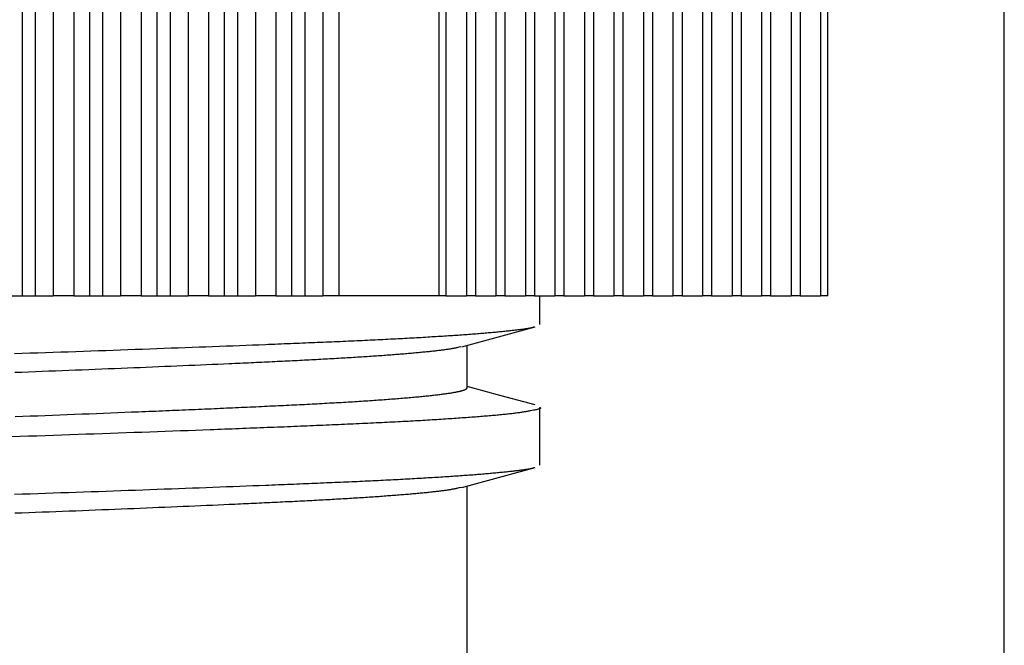
# Model space of a CAD drawing. Units: millimetres. Extents: x 0 to 841, y 0 to 594.
# Drawn here: x 170 to 186, y 469 to 479 of the extents above; entities that cross this region are included whole.
import ezdxf

# ---------------------------------------------------------------- set-up
doc = ezdxf.new("R2010")
doc.units = ezdxf.units.MM
doc.layers.add('LAYER_1', color=179, linetype='Continuous')
doc.layers.add('SLD-0', color=179, linetype='Continuous')

msp = doc.modelspace()

# ---------------------------------------------------------------- linework, layer by layer
at = {"layer": 'LAYER_1'}
msp.add_line((186.037, 457.569), (186.037, 508.364), dxfattribs=at)
at = {"layer": 'SLD-0'}
for p, q in [((170.336, 490.32), (170.336, 474.513)), ((170.547, 490.264), (170.547, 474.513)), ((171.413, 489.979), (171.413, 474.513)), ((179.47, 489.986), (179.47, 474.513)), ((179.798, 490.084), (179.798, 474.513)), ((179.942, 490.106), (179.942, 474.513)), ((180.27, 490.106), (180.27, 474.513)), ((180.414, 490.084), (180.414, 474.513)), ((180.741, 489.986), (180.741, 474.513)), ((171.624, 489.896), (171.624, 474.513)), ((179.326, 489.922), (179.326, 474.513)), ((180.886, 489.922), (180.886, 474.513)), ((170.835, 489.727), (170.835, 474.513)), ((178.999, 489.727), (178.999, 474.513)), ((181.213, 489.727), (181.213, 474.513)), ((171.164, 489.621), (171.164, 474.513)), ((172.49, 489.504), (172.49, 474.513)), ((178.855, 489.621), (178.855, 474.513)), ((181.357, 489.621), (181.357, 474.513)), ((171.912, 489.333), (171.912, 474.513)), ((172.702, 489.396), (172.702, 474.513)), ((178.527, 489.333), (178.527, 474.513)), ((181.685, 489.333), (181.685, 474.513)), ((172.241, 489.186), (172.241, 474.513)), ((178.383, 489.186), (178.383, 474.513)), ((181.829, 489.186), (181.829, 474.513)), ((173.567, 488.902), (173.567, 474.513)), ((172.989, 488.809), (172.989, 474.513)), ((173.779, 488.77), (173.779, 474.513)), ((178.055, 488.809), (178.055, 474.513)), ((182.157, 488.809), (182.157, 474.513)), ((173.318, 488.625), (173.318, 474.513)), ((177.911, 488.625), (177.911, 474.513)), ((182.301, 488.625), (182.301, 474.513)), ((174.066, 488.165), (174.066, 474.513)), ((174.645, 488.182), (174.645, 474.513)), ((177.583, 488.165), (177.583, 474.513)), ((182.628, 488.165), (182.628, 474.513)), ((174.395, 487.945), (174.395, 474.513)), ((174.856, 488.028), (174.856, 474.513)), ((177.439, 487.945), (177.439, 474.513)), ((182.773, 487.945), (182.773, 474.513)), ((175.144, 487.407), (175.144, 474.513)), ((177.112, 487.407), (177.112, 474.513)), ((183.1, 487.407), (183.1, 474.513)), ((175.406, 474.513), (175.406, 487.206)), ((176.997, 487.206), (176.997, 474.513)), ((183.215, 474.513), (183.215, 487.206)), ((170.087, 474.513), (170.336, 474.513)), ((170.336, 474.513), (170.547, 474.513)), ((170.547, 474.513), (170.835, 474.513)), ((171.164, 474.513), (170.835, 474.513)), ((171.164, 474.513), (171.413, 474.513)), ((171.413, 474.513), (171.624, 474.513)), ((171.624, 474.513), (171.912, 474.513)), ((172.241, 474.513), (171.912, 474.513)), ((172.241, 474.513), (172.49, 474.513)), ((172.49, 474.513), (172.702, 474.513)), ((172.702, 474.513), (172.989, 474.513)), ((173.318, 474.513), (172.989, 474.513)), ((173.318, 474.513), (173.567, 474.513)), ((173.567, 474.513), (173.779, 474.513)), ((173.779, 474.513), (174.066, 474.513)), ((174.395, 474.513), (174.066, 474.513)), ((174.395, 474.513), (174.645, 474.513)), ((174.645, 474.513), (174.856, 474.513)), ((174.856, 474.513), (175.144, 474.513)), ((175.406, 474.513), (175.144, 474.513)), ((176.997, 474.513), (175.406, 474.513)), ((177.112, 474.513), (176.997, 474.513)), ((177.112, 474.513), (177.439, 474.513)), ((177.583, 474.513), (177.439, 474.513)), ((177.583, 474.513), (177.911, 474.513)), ((178.055, 474.513), (177.911, 474.513)), ((178.055, 474.513), (178.383, 474.513)), ((178.527, 474.513), (178.383, 474.513)), ((178.527, 474.513), (178.855, 474.513)), ((178.612, 474.057), (178.612, 474.513)), ((178.999, 474.513), (178.855, 474.513)), ((178.999, 474.513), (179.326, 474.513)), ((179.47, 474.513), (179.326, 474.513)), ((179.47, 474.513), (179.798, 474.513)), ((179.942, 474.513), (179.798, 474.513)), ((179.942, 474.513), (180.27, 474.513)), ((180.414, 474.513), (180.27, 474.513)), ((180.414, 474.513), (180.741, 474.513)), ((180.886, 474.513), (180.741, 474.513)), ((180.886, 474.513), (181.213, 474.513)), ((181.357, 474.513), (181.213, 474.513)), ((181.357, 474.513), (181.685, 474.513)), ((181.829, 474.513), (181.685, 474.513)), ((181.829, 474.513), (182.157, 474.513)), ((182.301, 474.513), (182.157, 474.513)), ((182.301, 474.513), (182.628, 474.513)), ((182.773, 474.513), (182.628, 474.513)), ((182.773, 474.513), (183.1, 474.513)), ((183.215, 474.513), (183.1, 474.513)), ((177.508, 473.897), (177.48, 473.895)), ((177.535, 473.899), (177.508, 473.897)), ((177.562, 473.901), (177.535, 473.899)), ((177.589, 473.903), (177.562, 473.901)), ((177.615, 473.905), (177.589, 473.903)), ((177.641, 473.907), (177.615, 473.905)), ((177.667, 473.91), (177.641, 473.907)), ((177.692, 473.912), (177.667, 473.91)), ((177.717, 473.914), (177.692, 473.912)), ((177.741, 473.916), (177.717, 473.914)), ((177.765, 473.918), (177.741, 473.916)), ((177.789, 473.92), (177.765, 473.918)), ((177.813, 473.922), (177.789, 473.92)), ((177.836, 473.924), (177.813, 473.922)), ((177.859, 473.926), (177.836, 473.924)), ((177.881, 473.928), (177.859, 473.926)), ((177.904, 473.93), (177.881, 473.928)), ((177.926, 473.933), (177.904, 473.93)), ((177.947, 473.935), (177.926, 473.933)), ((177.969, 473.937), (177.947, 473.935)), ((177.951, 473.859), (178.244, 473.938)), ((177.99, 473.939), (177.969, 473.937)), ((178.011, 473.941), (177.99, 473.939)), ((178.031, 473.943), (178.011, 473.941)), ((178.052, 473.945), (178.031, 473.943)), ((178.072, 473.947), (178.052, 473.945)), ((178.091, 473.949), (178.072, 473.947)), ((178.111, 473.951), (178.091, 473.949)), ((178.13, 473.953), (178.111, 473.951)), ((178.149, 473.955), (178.13, 473.953)), ((178.168, 473.958), (178.149, 473.955)), ((178.186, 473.96), (178.168, 473.958)), ((178.204, 473.962), (178.186, 473.96)), ((178.222, 473.964), (178.204, 473.962)), ((178.24, 473.966), (178.222, 473.964)), ((178.258, 473.968), (178.24, 473.966)), ((178.244, 473.938), (178.537, 474.017)), ((178.275, 473.97), (178.258, 473.968)), ((178.291, 473.972), (178.275, 473.97)), ((178.308, 473.974), (178.291, 473.972)), ((178.324, 473.976), (178.308, 473.974)), ((178.34, 473.978), (178.324, 473.976)), ((178.355, 473.98), (178.34, 473.978)), ((178.369, 473.982), (178.355, 473.98)), ((178.384, 473.984), (178.369, 473.982)), ((178.397, 473.987), (178.384, 473.984)), ((178.411, 473.989), (178.397, 473.987)), ((178.423, 473.991), (178.411, 473.989)), ((178.435, 473.993), (178.423, 473.991)), ((178.447, 473.995), (178.435, 473.993)), ((178.457, 473.997), (178.447, 473.995)), ((178.467, 473.999), (178.457, 473.997)), ((178.477, 474.001), (178.467, 473.999)), ((178.485, 474.003), (178.477, 474.001)), ((178.493, 474.005), (178.485, 474.003)), ((178.5, 474.007), (178.493, 474.005)), ((178.507, 474.009), (178.5, 474.007)), ((178.512, 474.011), (178.507, 474.009)), ((178.517, 474.013), (178.512, 474.011)), ((178.521, 474.015), (178.517, 474.013)), ((178.525, 474.017), (178.521, 474.015)), ((174.377, 473.738), (174.326, 473.736)), ((174.427, 473.74), (174.377, 473.738)), ((174.477, 473.742), (174.427, 473.74)), ((174.526, 473.744), (174.477, 473.742)), ((174.576, 473.746), (174.526, 473.744)), ((174.625, 473.748), (174.576, 473.746)), ((174.674, 473.75), (174.625, 473.748)), ((174.722, 473.752), (174.674, 473.75)), ((174.771, 473.754), (174.722, 473.752)), ((174.819, 473.756), (174.771, 473.754)), ((174.867, 473.758), (174.819, 473.756)), ((174.915, 473.76), (174.867, 473.758)), ((174.962, 473.762), (174.915, 473.76)), ((175.009, 473.764), (174.962, 473.762)), ((175.056, 473.766), (175.009, 473.764)), ((175.103, 473.767), (175.056, 473.766)), ((175.149, 473.769), (175.103, 473.767)), ((175.196, 473.771), (175.149, 473.769)), ((175.242, 473.773), (175.196, 473.771)), ((175.287, 473.775), (175.242, 473.773)), ((175.333, 473.777), (175.287, 473.775)), ((175.378, 473.779), (175.333, 473.777)), ((175.423, 473.781), (175.378, 473.779)), ((175.467, 473.783), (175.423, 473.781)), ((175.512, 473.785), (175.467, 473.783)), ((175.556, 473.787), (175.512, 473.785)), ((175.6, 473.789), (175.556, 473.787)), ((175.643, 473.791), (175.6, 473.789)), ((175.687, 473.793), (175.643, 473.791)), ((175.73, 473.795), (175.687, 473.793)), ((175.772, 473.797), (175.73, 473.795)), ((175.815, 473.799), (175.772, 473.797)), ((175.857, 473.801), (175.815, 473.799)), ((175.899, 473.803), (175.857, 473.801)), ((175.94, 473.805), (175.899, 473.803)), ((175.982, 473.807), (175.94, 473.805)), ((176.023, 473.809), (175.982, 473.807)), ((176.064, 473.811), (176.023, 473.809)), ((176.104, 473.813), (176.064, 473.811)), ((176.145, 473.815), (176.104, 473.813)), ((176.184, 473.817), (176.145, 473.815)), ((176.224, 473.819), (176.184, 473.817)), ((176.264, 473.821), (176.224, 473.819)), ((176.303, 473.823), (176.264, 473.821)), ((176.342, 473.825), (176.303, 473.823)), ((176.38, 473.827), (176.342, 473.825)), ((176.418, 473.829), (176.38, 473.827)), ((176.456, 473.831), (176.418, 473.829)), ((176.494, 473.833), (176.456, 473.831)), ((176.531, 473.835), (176.494, 473.833)), ((176.568, 473.837), (176.531, 473.835)), ((176.605, 473.839), (176.568, 473.837)), ((176.642, 473.841), (176.605, 473.839)), ((176.678, 473.843), (176.642, 473.841)), ((176.714, 473.845), (176.678, 473.843)), ((176.75, 473.847), (176.714, 473.845)), ((176.785, 473.849), (176.75, 473.847)), ((176.82, 473.851), (176.785, 473.849)), ((176.855, 473.853), (176.82, 473.851)), ((176.889, 473.856), (176.855, 473.853)), ((176.923, 473.858), (176.889, 473.856)), ((176.957, 473.86), (176.923, 473.858)), ((176.99, 473.862), (176.957, 473.86)), ((177.023, 473.864), (176.99, 473.862)), ((177.056, 473.866), (177.023, 473.864)), ((177.089, 473.868), (177.056, 473.866)), ((177.121, 473.87), (177.089, 473.868)), ((177.153, 473.872), (177.121, 473.87)), ((177.184, 473.874), (177.153, 473.872)), ((177.215, 473.876), (177.184, 473.874)), ((177.246, 473.878), (177.215, 473.876)), ((177.277, 473.88), (177.246, 473.878)), ((177.307, 473.882), (177.277, 473.88)), ((177.336, 473.885), (177.307, 473.882)), ((177.366, 473.887), (177.336, 473.885)), ((177.365, 473.701), (177.658, 473.78)), ((177.395, 473.889), (177.366, 473.887)), ((177.424, 473.891), (177.395, 473.889)), ((177.452, 473.893), (177.424, 473.891)), ((177.48, 473.895), (177.452, 473.893)), ((177.658, 473.78), (177.951, 473.859)), ((170.339, 473.591), (170.215, 473.587)), ((170.463, 473.595), (170.339, 473.591)), ((170.586, 473.6), (170.463, 473.595)), ((170.709, 473.604), (170.586, 473.6)), ((170.832, 473.608), (170.709, 473.604)), ((170.954, 473.612), (170.832, 473.608)), ((171.075, 473.616), (170.954, 473.612)), ((171.196, 473.62), (171.075, 473.616)), ((171.317, 473.625), (171.196, 473.62)), ((171.437, 473.629), (171.317, 473.625)), ((171.557, 473.633), (171.437, 473.629)), ((171.676, 473.637), (171.557, 473.633)), ((171.794, 473.641), (171.676, 473.637)), ((171.912, 473.645), (171.794, 473.641)), ((172.029, 473.65), (171.912, 473.645)), ((172.146, 473.654), (172.029, 473.65)), ((172.262, 473.658), (172.146, 473.654)), ((172.377, 473.662), (172.262, 473.658)), ((172.492, 473.666), (172.377, 473.662)), ((172.606, 473.67), (172.492, 473.666)), ((172.719, 473.675), (172.606, 473.67)), ((172.831, 473.679), (172.719, 473.675)), ((172.943, 473.683), (172.831, 473.679)), ((173.054, 473.687), (172.943, 473.683)), ((173.165, 473.691), (173.054, 473.687)), ((173.275, 473.695), (173.165, 473.691)), ((173.383, 473.699), (173.275, 473.695)), ((173.492, 473.704), (173.383, 473.699)), ((173.599, 473.708), (173.492, 473.704)), ((173.705, 473.712), (173.599, 473.708)), ((173.811, 473.716), (173.705, 473.712)), ((173.916, 473.72), (173.811, 473.716)), ((174.02, 473.724), (173.916, 473.72)), ((174.123, 473.728), (174.02, 473.724)), ((174.225, 473.732), (174.123, 473.728)), ((174.276, 473.734), (174.225, 473.732)), ((174.326, 473.736), (174.276, 473.734)), ((176.413, 473.582), (176.388, 473.58)), ((176.438, 473.584), (176.413, 473.582)), ((176.463, 473.586), (176.438, 473.584)), ((176.487, 473.588), (176.463, 473.586)), ((176.512, 473.59), (176.487, 473.588)), ((176.536, 473.592), (176.512, 473.59)), ((176.559, 473.594), (176.536, 473.592)), ((176.583, 473.596), (176.559, 473.594)), ((176.606, 473.598), (176.583, 473.596)), ((176.629, 473.601), (176.606, 473.598)), ((176.651, 473.603), (176.629, 473.601)), ((176.674, 473.605), (176.651, 473.603)), ((176.696, 473.607), (176.674, 473.605)), ((176.718, 473.609), (176.696, 473.607)), ((176.739, 473.611), (176.718, 473.609)), ((176.76, 473.613), (176.739, 473.611)), ((176.781, 473.615), (176.76, 473.613)), ((176.802, 473.617), (176.781, 473.615)), ((176.822, 473.619), (176.802, 473.617)), ((176.842, 473.621), (176.822, 473.619)), ((176.862, 473.623), (176.842, 473.621)), ((176.882, 473.625), (176.862, 473.623)), ((176.901, 473.627), (176.882, 473.625)), ((176.919, 473.629), (176.901, 473.627)), ((176.938, 473.632), (176.919, 473.629)), ((176.956, 473.634), (176.938, 473.632)), ((176.974, 473.636), (176.956, 473.634)), ((176.991, 473.638), (176.974, 473.636)), ((177.008, 473.64), (176.991, 473.638)), ((177.025, 473.642), (177.008, 473.64)), ((177.041, 473.644), (177.025, 473.642)), ((177.057, 473.646), (177.041, 473.644)), ((177.072, 473.648), (177.057, 473.646)), ((177.087, 473.65), (177.072, 473.648)), ((177.102, 473.652), (177.087, 473.65)), ((177.116, 473.654), (177.102, 473.652)), ((177.13, 473.656), (177.116, 473.654)), ((177.144, 473.658), (177.13, 473.656)), ((177.157, 473.66), (177.144, 473.658)), ((177.17, 473.662), (177.157, 473.66)), ((177.182, 473.664), (177.17, 473.662)), ((177.194, 473.666), (177.182, 473.664)), ((177.205, 473.668), (177.194, 473.666)), ((177.216, 473.67), (177.205, 473.668)), ((177.227, 473.672), (177.216, 473.67)), ((177.237, 473.674), (177.227, 473.672)), ((177.247, 473.676), (177.237, 473.674)), ((177.257, 473.678), (177.247, 473.676)), ((177.266, 473.68), (177.257, 473.678)), ((177.276, 473.683), (177.266, 473.68)), ((177.285, 473.685), (177.276, 473.683)), ((177.302, 473.689), (177.285, 473.685)), ((177.319, 473.693), (177.302, 473.689)), ((177.352, 473.701), (177.319, 473.693)), ((177.45, 473.042), (177.45, 473.724)), ((173.646, 473.426), (173.557, 473.422)), ((173.691, 473.428), (173.646, 473.426)), ((173.735, 473.43), (173.691, 473.428)), ((173.779, 473.432), (173.735, 473.43)), ((173.823, 473.434), (173.779, 473.432)), ((173.867, 473.436), (173.823, 473.434)), ((173.911, 473.438), (173.867, 473.436)), ((173.954, 473.44), (173.911, 473.438)), ((173.997, 473.442), (173.954, 473.44)), ((174.04, 473.444), (173.997, 473.442)), ((174.083, 473.446), (174.04, 473.444)), ((174.125, 473.448), (174.083, 473.446)), ((174.167, 473.45), (174.125, 473.448)), ((174.209, 473.452), (174.167, 473.45)), ((174.251, 473.454), (174.209, 473.452)), ((174.293, 473.456), (174.251, 473.454)), ((174.334, 473.458), (174.293, 473.456)), ((174.375, 473.46), (174.334, 473.458)), ((174.416, 473.462), (174.375, 473.46)), ((174.457, 473.463), (174.416, 473.462)), ((174.497, 473.465), (174.457, 473.463)), ((174.537, 473.467), (174.497, 473.465)), ((174.577, 473.469), (174.537, 473.467)), ((174.617, 473.471), (174.577, 473.469)), ((174.657, 473.473), (174.617, 473.471)), ((174.696, 473.475), (174.657, 473.473)), ((174.735, 473.477), (174.696, 473.475)), ((174.774, 473.479), (174.735, 473.477)), ((174.812, 473.481), (174.774, 473.479)), ((174.851, 473.483), (174.812, 473.481)), ((174.889, 473.485), (174.851, 473.483)), ((174.927, 473.487), (174.889, 473.485)), ((174.964, 473.489), (174.927, 473.487)), ((175.002, 473.491), (174.964, 473.489)), ((175.039, 473.493), (175.002, 473.491)), ((175.076, 473.495), (175.039, 473.493)), ((175.112, 473.497), (175.076, 473.495)), ((175.149, 473.499), (175.112, 473.497)), ((175.185, 473.501), (175.149, 473.499)), ((175.221, 473.503), (175.185, 473.501)), ((175.257, 473.505), (175.221, 473.503)), ((175.292, 473.507), (175.257, 473.505)), ((175.327, 473.509), (175.292, 473.507)), ((175.362, 473.511), (175.327, 473.509)), ((175.397, 473.513), (175.362, 473.511)), ((175.431, 473.515), (175.397, 473.513)), ((175.465, 473.517), (175.431, 473.515)), ((175.499, 473.519), (175.465, 473.517)), ((175.533, 473.521), (175.499, 473.519)), ((175.566, 473.523), (175.533, 473.521)), ((175.599, 473.525), (175.566, 473.523)), ((175.632, 473.527), (175.599, 473.525)), ((175.665, 473.529), (175.632, 473.527)), ((175.697, 473.531), (175.665, 473.529)), ((175.729, 473.533), (175.697, 473.531)), ((175.761, 473.535), (175.729, 473.533)), ((175.792, 473.537), (175.761, 473.535)), ((175.823, 473.539), (175.792, 473.537)), ((175.854, 473.541), (175.823, 473.539)), ((175.885, 473.543), (175.854, 473.541)), ((175.915, 473.545), (175.885, 473.543)), ((175.945, 473.547), (175.915, 473.545)), ((175.975, 473.549), (175.945, 473.547)), ((176.004, 473.551), (175.975, 473.549)), ((176.034, 473.553), (176.004, 473.551)), ((176.063, 473.555), (176.034, 473.553)), ((176.091, 473.557), (176.063, 473.555)), ((176.12, 473.559), (176.091, 473.557)), ((176.148, 473.561), (176.12, 473.559)), ((176.175, 473.563), (176.148, 473.561)), ((176.203, 473.566), (176.175, 473.563)), ((176.23, 473.568), (176.203, 473.566)), ((176.257, 473.57), (176.23, 473.568)), ((176.284, 473.572), (176.257, 473.57)), ((176.31, 473.574), (176.284, 473.572)), ((176.336, 473.576), (176.31, 473.574)), ((176.362, 473.578), (176.336, 473.576)), ((176.388, 473.58), (176.362, 473.578)), ((170.331, 473.291), (170.222, 473.287)), ((170.44, 473.295), (170.331, 473.291)), ((170.549, 473.3), (170.44, 473.295)), ((170.657, 473.304), (170.549, 473.3)), ((170.765, 473.308), (170.657, 473.304)), ((170.873, 473.312), (170.765, 473.308)), ((170.979, 473.316), (170.873, 473.312)), ((171.086, 473.32), (170.979, 473.316)), ((171.192, 473.324), (171.086, 473.32)), ((171.297, 473.328), (171.192, 473.324)), ((171.402, 473.333), (171.297, 473.328)), ((171.507, 473.337), (171.402, 473.333)), ((171.611, 473.341), (171.507, 473.337)), ((171.714, 473.345), (171.611, 473.341)), ((171.817, 473.349), (171.714, 473.345)), ((171.919, 473.353), (171.817, 473.349)), ((172.021, 473.357), (171.919, 473.353)), ((172.122, 473.361), (172.021, 473.357)), ((172.222, 473.365), (172.122, 473.361)), ((172.322, 473.37), (172.222, 473.365)), ((172.421, 473.374), (172.322, 473.37)), ((172.52, 473.378), (172.421, 473.374)), ((172.618, 473.382), (172.52, 473.378)), ((172.715, 473.386), (172.618, 473.382)), ((172.811, 473.39), (172.715, 473.386)), ((172.907, 473.394), (172.811, 473.39)), ((173.002, 473.398), (172.907, 473.394)), ((173.096, 473.402), (173.002, 473.398)), ((173.19, 473.406), (173.096, 473.402)), ((173.283, 473.41), (173.19, 473.406)), ((173.375, 473.414), (173.283, 473.41)), ((173.466, 473.418), (173.375, 473.414)), ((173.557, 473.422), (173.466, 473.418)), ((177.102, 472.949), (177.118, 472.951)), ((177.118, 472.951), (177.134, 472.954)), ((177.134, 472.954), (177.149, 472.956)), ((177.149, 472.956), (177.164, 472.958)), ((177.164, 472.958), (177.179, 472.96)), ((177.179, 472.96), (177.193, 472.963)), ((177.193, 472.963), (177.207, 472.965)), ((177.207, 472.965), (177.22, 472.967)), ((177.22, 472.967), (177.233, 472.969)), ((177.233, 472.969), (177.246, 472.972)), ((177.246, 472.972), (177.258, 472.974)), ((177.258, 472.974), (177.27, 472.976)), ((177.27, 472.976), (177.282, 472.978)), ((177.282, 472.978), (177.293, 472.98)), ((177.293, 472.98), (177.303, 472.983)), ((177.303, 472.983), (177.314, 472.985)), ((177.314, 472.985), (177.324, 472.987)), ((177.324, 472.987), (177.333, 472.989)), ((177.333, 472.989), (177.343, 472.991)), ((177.343, 472.991), (177.351, 472.994)), ((177.351, 472.994), (177.36, 472.996)), ((177.36, 472.996), (177.368, 472.998)), ((177.368, 472.998), (177.375, 473)), ((177.375, 473), (177.383, 473.002)), ((177.383, 473.002), (177.39, 473.004)), ((177.39, 473.004), (177.396, 473.007)), ((177.396, 473.007), (177.402, 473.009)), ((177.402, 473.009), (177.408, 473.011)), ((177.408, 473.011), (177.413, 473.013)), ((177.413, 473.013), (177.418, 473.015)), ((177.418, 473.015), (177.423, 473.017)), ((177.423, 473.017), (177.427, 473.019)), ((177.427, 473.019), (177.431, 473.021)), ((177.431, 473.021), (177.435, 473.023)), ((177.435, 473.023), (177.438, 473.026)), ((177.438, 473.026), (177.441, 473.028)), ((177.441, 473.028), (177.443, 473.03)), ((177.443, 473.03), (177.445, 473.032)), ((177.445, 473.032), (177.447, 473.034)), ((177.447, 473.034), (177.448, 473.036)), ((177.448, 473.036), (177.449, 473.038)), ((177.449, 473.038), (177.45, 473.04)), ((177.722, 472.991), (177.45, 473.064)), ((177.45, 473.04), (177.45, 473.042)), ((177.994, 472.917), (177.722, 472.991)), ((175.093, 472.792), (175.132, 472.794)), ((175.132, 472.794), (175.171, 472.796)), ((175.171, 472.796), (175.21, 472.798)), ((175.21, 472.798), (175.249, 472.801)), ((175.249, 472.801), (175.287, 472.803)), ((175.287, 472.803), (175.325, 472.805)), ((175.325, 472.805), (175.363, 472.807)), ((175.363, 472.807), (175.401, 472.809)), ((175.401, 472.809), (175.438, 472.811)), ((175.438, 472.811), (175.475, 472.814)), ((175.475, 472.814), (175.512, 472.816)), ((175.512, 472.816), (175.548, 472.818)), ((175.548, 472.818), (175.584, 472.82)), ((175.584, 472.82), (175.62, 472.822)), ((175.62, 472.822), (175.656, 472.825)), ((175.656, 472.825), (175.691, 472.827)), ((175.691, 472.827), (175.726, 472.829)), ((175.726, 472.829), (175.761, 472.831)), ((175.761, 472.831), (175.795, 472.833)), ((175.795, 472.833), (175.829, 472.836)), ((175.829, 472.836), (175.863, 472.838)), ((175.863, 472.838), (175.897, 472.84)), ((175.897, 472.84), (175.93, 472.842)), ((175.93, 472.842), (175.963, 472.845)), ((175.963, 472.845), (175.995, 472.847)), ((175.995, 472.847), (176.027, 472.849)), ((176.027, 472.849), (176.059, 472.851)), ((176.059, 472.851), (176.091, 472.854)), ((176.091, 472.854), (176.122, 472.856)), ((176.122, 472.856), (176.153, 472.858)), ((176.153, 472.858), (176.184, 472.86)), ((176.184, 472.86), (176.214, 472.863)), ((176.214, 472.863), (176.244, 472.865)), ((176.244, 472.865), (176.273, 472.867)), ((176.273, 472.867), (176.303, 472.869)), ((176.303, 472.869), (176.332, 472.872)), ((176.332, 472.872), (176.36, 472.874)), ((176.36, 472.874), (176.389, 472.876)), ((176.389, 472.876), (176.416, 472.879)), ((176.416, 472.879), (176.444, 472.881)), ((176.444, 472.881), (176.471, 472.883)), ((176.471, 472.883), (176.498, 472.885)), ((176.498, 472.885), (176.525, 472.888)), ((176.525, 472.888), (176.551, 472.89)), ((176.551, 472.89), (176.577, 472.892)), ((176.577, 472.892), (176.602, 472.895)), ((176.602, 472.895), (176.627, 472.897)), ((176.627, 472.897), (176.652, 472.899)), ((176.652, 472.899), (176.676, 472.901)), ((176.676, 472.901), (176.7, 472.904)), ((176.7, 472.904), (176.724, 472.906)), ((176.724, 472.906), (176.747, 472.908)), ((176.747, 472.908), (176.77, 472.911)), ((176.77, 472.911), (176.792, 472.913)), ((176.792, 472.913), (176.815, 472.915)), ((176.815, 472.915), (176.836, 472.917)), ((176.836, 472.917), (176.858, 472.92)), ((176.858, 472.92), (176.879, 472.922)), ((176.879, 472.922), (176.899, 472.924)), ((176.899, 472.924), (176.92, 472.927)), ((176.92, 472.927), (176.94, 472.929)), ((176.94, 472.929), (176.959, 472.931)), ((176.959, 472.931), (176.978, 472.933)), ((176.978, 472.933), (176.997, 472.936)), ((176.997, 472.936), (177.016, 472.938)), ((177.016, 472.938), (177.034, 472.94)), ((177.034, 472.94), (177.051, 472.942)), ((177.051, 472.942), (177.068, 472.945)), ((177.068, 472.945), (177.085, 472.947)), ((177.085, 472.947), (177.102, 472.949)), ((178.539, 472.77), (177.994, 472.917)), ((171.524, 472.634), (171.638, 472.638)), ((171.638, 472.638), (171.752, 472.643)), ((171.752, 472.643), (171.865, 472.648)), ((171.865, 472.648), (171.977, 472.652)), ((171.977, 472.652), (172.088, 472.657)), ((172.088, 472.657), (172.144, 472.659)), ((172.144, 472.659), (172.199, 472.661)), ((172.199, 472.661), (172.254, 472.663)), ((172.254, 472.663), (172.309, 472.666)), ((172.309, 472.666), (172.364, 472.668)), ((172.364, 472.668), (172.418, 472.67)), ((172.418, 472.67), (172.472, 472.672)), ((172.472, 472.672), (172.526, 472.675)), ((172.526, 472.675), (172.58, 472.677)), ((172.58, 472.677), (172.633, 472.679)), ((172.633, 472.679), (172.687, 472.681)), ((172.687, 472.681), (172.74, 472.684)), ((172.74, 472.684), (172.792, 472.686)), ((172.792, 472.686), (172.845, 472.688)), ((172.845, 472.688), (172.897, 472.69)), ((172.897, 472.69), (172.949, 472.693)), ((172.949, 472.693), (173.001, 472.695)), ((173.001, 472.695), (173.053, 472.697)), ((173.053, 472.697), (173.104, 472.699)), ((173.104, 472.699), (173.155, 472.701)), ((173.155, 472.701), (173.206, 472.704)), ((173.206, 472.704), (173.256, 472.706)), ((173.256, 472.706), (173.307, 472.708)), ((173.307, 472.708), (173.357, 472.71)), ((173.357, 472.71), (173.406, 472.712)), ((173.406, 472.712), (173.456, 472.714)), ((173.456, 472.714), (173.505, 472.717)), ((173.505, 472.717), (173.554, 472.719)), ((173.554, 472.719), (173.603, 472.721)), ((173.603, 472.721), (173.651, 472.723)), ((173.651, 472.723), (173.699, 472.725)), ((173.699, 472.725), (173.747, 472.727)), ((173.747, 472.727), (173.795, 472.73)), ((173.795, 472.73), (173.842, 472.732)), ((173.842, 472.732), (173.889, 472.734)), ((173.889, 472.734), (173.936, 472.736)), ((173.936, 472.736), (173.982, 472.738)), ((173.982, 472.738), (174.028, 472.74)), ((174.028, 472.74), (174.074, 472.742)), ((174.074, 472.742), (174.12, 472.744)), ((174.12, 472.744), (174.165, 472.746)), ((174.165, 472.746), (174.21, 472.748)), ((174.21, 472.748), (174.255, 472.751)), ((174.255, 472.751), (174.299, 472.753)), ((174.299, 472.753), (174.343, 472.755)), ((174.343, 472.755), (174.387, 472.757)), ((174.387, 472.757), (174.43, 472.759)), ((174.43, 472.759), (174.473, 472.761)), ((174.473, 472.761), (174.516, 472.763)), ((174.516, 472.763), (174.559, 472.765)), ((174.559, 472.765), (174.601, 472.767)), ((174.601, 472.767), (174.643, 472.769)), ((174.643, 472.769), (174.685, 472.771)), ((174.685, 472.771), (174.727, 472.773)), ((174.727, 472.773), (174.769, 472.775)), ((174.769, 472.775), (174.81, 472.777)), ((174.81, 472.777), (174.851, 472.779)), ((174.851, 472.779), (174.892, 472.781)), ((174.892, 472.781), (174.933, 472.784)), ((174.933, 472.784), (174.973, 472.786)), ((174.973, 472.786), (175.013, 472.788)), ((175.013, 472.788), (175.053, 472.79)), ((175.053, 472.79), (175.093, 472.792)), ((178.22, 472.637), (178.202, 472.635)), ((178.237, 472.639), (178.22, 472.637)), ((178.254, 472.642), (178.237, 472.639)), ((178.271, 472.644), (178.254, 472.642)), ((178.287, 472.646), (178.271, 472.644)), ((178.303, 472.648), (178.287, 472.646)), ((178.318, 472.651), (178.303, 472.648)), ((178.333, 472.653), (178.318, 472.651)), ((178.347, 472.655), (178.333, 472.653)), ((178.361, 472.657), (178.347, 472.655)), ((178.375, 472.659), (178.361, 472.657)), ((178.389, 472.662), (178.375, 472.659)), ((178.402, 472.664), (178.389, 472.662)), ((178.415, 472.666), (178.402, 472.664)), ((178.427, 472.668), (178.415, 472.666)), ((178.44, 472.671), (178.427, 472.668)), ((178.452, 472.673), (178.44, 472.671)), ((178.464, 472.675), (178.452, 472.673)), ((178.487, 472.679), (178.464, 472.675)), ((178.509, 472.684), (178.487, 472.679)), ((178.53, 472.688), (178.509, 472.684)), ((178.541, 472.69), (178.53, 472.688)), ((178.551, 472.692), (178.541, 472.69)), ((178.56, 472.694), (178.551, 472.692)), ((178.569, 472.696), (178.56, 472.694)), ((178.578, 472.699), (178.569, 472.696)), ((178.586, 472.701), (178.578, 472.699)), ((178.594, 472.703), (178.586, 472.701)), ((178.601, 472.705), (178.594, 472.703)), ((178.607, 472.707), (178.601, 472.705)), ((178.612, 472.709), (178.607, 472.707)), ((178.612, 471.807), (178.612, 472.731)), ((178.612, 472.731), (178.615, 472.729)), ((178.617, 472.711), (178.612, 472.709)), ((178.615, 472.729), (178.617, 472.728)), ((178.617, 472.728), (178.62, 472.727)), ((178.62, 472.713), (178.617, 472.711)), ((178.62, 472.727), (178.621, 472.726)), ((178.622, 472.715), (178.62, 472.713)), ((178.621, 472.726), (178.623, 472.725)), ((178.623, 472.716), (178.622, 472.715)), ((178.623, 472.725), (178.624, 472.724)), ((178.624, 472.717), (178.623, 472.716)), ((178.624, 472.724), (178.625, 472.723)), ((178.625, 472.718), (178.624, 472.717)), ((178.625, 472.723), (178.626, 472.722)), ((178.626, 472.719), (178.625, 472.718)), ((178.626, 472.722), (178.626, 472.721)), ((178.626, 472.721), (178.626, 472.72)), ((178.626, 472.72), (178.626, 472.719)), ((170.226, 472.584), (170.346, 472.588)), ((170.346, 472.588), (170.466, 472.593)), ((170.466, 472.593), (170.586, 472.597)), ((170.586, 472.597), (170.705, 472.602)), ((170.705, 472.602), (170.823, 472.606)), ((170.823, 472.606), (170.942, 472.611)), ((170.942, 472.611), (171.059, 472.616)), ((171.059, 472.616), (171.176, 472.62)), ((171.176, 472.62), (171.293, 472.625)), ((171.293, 472.625), (171.408, 472.629)), ((171.408, 472.629), (171.524, 472.634)), ((175.953, 472.479), (175.908, 472.477)), ((175.997, 472.481), (175.953, 472.479)), ((176.042, 472.483), (175.997, 472.481)), ((176.085, 472.486), (176.042, 472.483)), ((176.129, 472.488), (176.085, 472.486)), ((176.172, 472.49), (176.129, 472.488)), ((176.215, 472.492), (176.172, 472.49)), ((176.258, 472.494), (176.215, 472.492)), ((176.3, 472.496), (176.258, 472.494)), ((176.342, 472.499), (176.3, 472.496)), ((176.384, 472.501), (176.342, 472.499)), ((176.425, 472.503), (176.384, 472.501)), ((176.466, 472.505), (176.425, 472.503)), ((176.506, 472.507), (176.466, 472.505)), ((176.546, 472.509), (176.506, 472.507)), ((176.586, 472.512), (176.546, 472.509)), ((176.626, 472.514), (176.586, 472.512)), ((176.665, 472.516), (176.626, 472.514)), ((176.703, 472.518), (176.665, 472.516)), ((176.742, 472.52), (176.703, 472.518)), ((176.78, 472.523), (176.742, 472.52)), ((176.818, 472.525), (176.78, 472.523)), ((176.855, 472.527), (176.818, 472.525)), ((176.892, 472.529), (176.855, 472.527)), ((176.928, 472.532), (176.892, 472.529)), ((176.965, 472.534), (176.928, 472.532)), ((177.001, 472.536), (176.965, 472.534)), ((177.036, 472.538), (177.001, 472.536)), ((177.071, 472.54), (177.036, 472.538)), ((177.106, 472.543), (177.071, 472.54)), ((177.14, 472.545), (177.106, 472.543)), ((177.174, 472.547), (177.14, 472.545)), ((177.208, 472.549), (177.174, 472.547)), ((177.241, 472.552), (177.208, 472.549)), ((177.274, 472.554), (177.241, 472.552)), ((177.307, 472.556), (177.274, 472.554)), ((177.339, 472.558), (177.307, 472.556)), ((177.371, 472.561), (177.339, 472.558)), ((177.403, 472.563), (177.371, 472.561)), ((177.434, 472.565), (177.403, 472.563)), ((177.465, 472.567), (177.434, 472.565)), ((177.495, 472.57), (177.465, 472.567)), ((177.525, 472.572), (177.495, 472.57)), ((177.555, 472.574), (177.525, 472.572)), ((177.584, 472.576), (177.555, 472.574)), ((177.613, 472.579), (177.584, 472.576)), ((177.641, 472.581), (177.613, 472.579)), ((177.669, 472.583), (177.641, 472.581)), ((177.697, 472.585), (177.669, 472.583)), ((177.724, 472.588), (177.697, 472.585)), ((177.751, 472.59), (177.724, 472.588)), ((177.778, 472.592), (177.751, 472.59)), ((177.804, 472.594), (177.778, 472.592)), ((177.83, 472.597), (177.804, 472.594)), ((177.855, 472.599), (177.83, 472.597)), ((177.88, 472.601), (177.855, 472.599)), ((177.905, 472.603), (177.88, 472.601)), ((177.929, 472.606), (177.905, 472.603)), ((177.953, 472.608), (177.929, 472.606)), ((177.976, 472.61), (177.953, 472.608)), ((177.999, 472.612), (177.976, 472.61)), ((178.021, 472.615), (177.999, 472.612)), ((178.043, 472.617), (178.021, 472.615)), ((178.064, 472.619), (178.043, 472.617)), ((178.085, 472.621), (178.064, 472.619)), ((178.106, 472.624), (178.085, 472.621)), ((178.126, 472.626), (178.106, 472.624)), ((178.146, 472.628), (178.126, 472.626)), ((178.165, 472.63), (178.146, 472.628)), ((178.184, 472.633), (178.165, 472.63)), ((178.202, 472.635), (178.184, 472.633)), ((172.002, 472.322), (171.875, 472.318)), ((172.128, 472.327), (172.002, 472.322)), ((172.253, 472.331), (172.128, 472.327)), ((172.378, 472.336), (172.253, 472.331)), ((172.502, 472.34), (172.378, 472.336)), ((172.625, 472.345), (172.502, 472.34)), ((172.747, 472.349), (172.625, 472.345)), ((172.868, 472.354), (172.747, 472.349)), ((172.989, 472.358), (172.868, 472.354)), ((173.108, 472.363), (172.989, 472.358)), ((173.227, 472.367), (173.108, 472.363)), ((173.345, 472.372), (173.227, 472.367)), ((173.404, 472.374), (173.345, 472.372)), ((173.462, 472.376), (173.404, 472.374)), ((173.52, 472.378), (173.462, 472.376)), ((173.578, 472.38), (173.52, 472.378)), ((173.636, 472.383), (173.578, 472.38)), ((173.693, 472.385), (173.636, 472.383)), ((173.75, 472.387), (173.693, 472.385)), ((173.807, 472.389), (173.75, 472.387)), ((173.864, 472.391), (173.807, 472.389)), ((173.921, 472.394), (173.864, 472.391)), ((173.977, 472.396), (173.921, 472.394)), ((174.033, 472.398), (173.977, 472.396)), ((174.088, 472.4), (174.033, 472.398)), ((174.144, 472.402), (174.088, 472.4)), ((174.199, 472.404), (174.144, 472.402)), ((174.254, 472.407), (174.199, 472.404)), ((174.309, 472.409), (174.254, 472.407)), ((174.363, 472.411), (174.309, 472.409)), ((174.417, 472.413), (174.363, 472.411)), ((174.471, 472.415), (174.417, 472.413)), ((174.525, 472.417), (174.471, 472.415)), ((174.578, 472.419), (174.525, 472.417)), ((174.631, 472.422), (174.578, 472.419)), ((174.684, 472.424), (174.631, 472.422)), ((174.736, 472.426), (174.684, 472.424)), ((174.788, 472.428), (174.736, 472.426)), ((174.84, 472.43), (174.788, 472.428)), ((174.892, 472.432), (174.84, 472.43)), ((174.943, 472.434), (174.892, 472.432)), ((174.994, 472.436), (174.943, 472.434)), ((175.045, 472.439), (174.994, 472.436)), ((175.096, 472.441), (175.045, 472.439)), ((175.146, 472.443), (175.096, 472.441)), ((175.196, 472.445), (175.146, 472.443)), ((175.246, 472.447), (175.196, 472.445)), ((175.295, 472.449), (175.246, 472.447)), ((175.344, 472.451), (175.295, 472.449)), ((175.393, 472.453), (175.344, 472.451)), ((175.441, 472.456), (175.393, 472.453)), ((175.489, 472.458), (175.441, 472.456)), ((175.537, 472.46), (175.489, 472.458)), ((175.584, 472.462), (175.537, 472.46)), ((175.631, 472.464), (175.584, 472.462)), ((175.678, 472.466), (175.631, 472.464)), ((175.725, 472.468), (175.678, 472.466)), ((175.771, 472.471), (175.725, 472.468)), ((175.817, 472.473), (175.771, 472.471)), ((175.862, 472.475), (175.817, 472.473)), ((175.908, 472.477), (175.862, 472.475)), ((170.306, 472.264), (170.172, 472.259)), ((170.44, 472.268), (170.306, 472.264)), ((170.573, 472.273), (170.44, 472.268)), ((170.706, 472.277), (170.573, 472.273)), ((170.838, 472.282), (170.706, 472.277)), ((170.97, 472.286), (170.838, 472.282)), ((171.101, 472.291), (170.97, 472.286)), ((171.231, 472.295), (171.101, 472.291)), ((171.361, 472.3), (171.231, 472.295)), ((171.491, 472.304), (171.361, 472.3)), ((171.62, 472.309), (171.491, 472.304)), ((171.748, 472.313), (171.62, 472.309)), ((171.875, 472.318), (171.748, 472.313)), ((178.035, 471.693), (178.014, 471.691)), ((178.055, 471.695), (178.035, 471.693)), ((178.075, 471.697), (178.055, 471.695)), ((178.095, 471.7), (178.075, 471.697)), ((178.114, 471.702), (178.095, 471.7)), ((178.133, 471.704), (178.114, 471.702)), ((178.152, 471.706), (178.133, 471.704)), ((178.171, 471.708), (178.152, 471.706)), ((178.189, 471.71), (178.171, 471.708)), ((178.208, 471.712), (178.189, 471.71)), ((178.226, 471.714), (178.208, 471.712)), ((178.243, 471.716), (178.226, 471.714)), ((178.261, 471.718), (178.243, 471.716)), ((178.245, 471.688), (178.538, 471.767)), ((178.278, 471.72), (178.261, 471.718)), ((178.294, 471.722), (178.278, 471.72)), ((178.311, 471.725), (178.294, 471.722)), ((178.327, 471.727), (178.311, 471.725)), ((178.342, 471.729), (178.327, 471.727)), ((178.357, 471.731), (178.342, 471.729)), ((178.372, 471.733), (178.357, 471.731)), ((178.386, 471.735), (178.372, 471.733)), ((178.4, 471.737), (178.386, 471.735)), ((178.413, 471.739), (178.4, 471.737)), ((178.425, 471.741), (178.413, 471.739)), ((178.437, 471.743), (178.425, 471.741)), ((178.448, 471.745), (178.437, 471.743)), ((178.459, 471.747), (178.448, 471.745)), ((178.469, 471.749), (178.459, 471.747)), ((178.478, 471.751), (178.469, 471.749)), ((178.487, 471.753), (178.478, 471.751)), ((178.495, 471.755), (178.487, 471.753)), ((178.502, 471.757), (178.495, 471.755)), ((178.508, 471.759), (178.502, 471.757)), ((178.513, 471.761), (178.508, 471.759)), ((178.518, 471.763), (178.513, 471.761)), ((178.522, 471.765), (178.518, 471.763)), ((178.526, 471.767), (178.522, 471.765)), ((175.517, 471.535), (175.472, 471.533)), ((175.561, 471.537), (175.517, 471.535)), ((175.605, 471.539), (175.561, 471.537)), ((175.648, 471.541), (175.605, 471.539)), ((175.692, 471.543), (175.648, 471.541)), ((175.735, 471.545), (175.692, 471.543)), ((175.777, 471.547), (175.735, 471.545)), ((175.82, 471.549), (175.777, 471.547)), ((175.862, 471.551), (175.82, 471.549)), ((175.904, 471.553), (175.862, 471.551)), ((175.945, 471.555), (175.904, 471.553)), ((175.987, 471.557), (175.945, 471.555)), ((176.028, 471.559), (175.987, 471.557)), ((176.069, 471.561), (176.028, 471.559)), ((176.109, 471.563), (176.069, 471.561)), ((176.15, 471.565), (176.109, 471.563)), ((176.189, 471.567), (176.15, 471.565)), ((176.229, 471.569), (176.189, 471.567)), ((176.269, 471.571), (176.229, 471.569)), ((176.308, 471.573), (176.269, 471.571)), ((176.346, 471.575), (176.308, 471.573)), ((176.385, 471.577), (176.346, 471.575)), ((176.423, 471.579), (176.385, 471.577)), ((176.461, 471.581), (176.423, 471.579)), ((176.499, 471.583), (176.461, 471.581)), ((176.536, 471.585), (176.499, 471.583)), ((176.573, 471.587), (176.536, 471.585)), ((176.61, 471.589), (176.573, 471.587)), ((176.647, 471.591), (176.61, 471.589)), ((176.683, 471.594), (176.647, 471.591)), ((176.719, 471.596), (176.683, 471.594)), ((176.754, 471.598), (176.719, 471.596)), ((176.79, 471.6), (176.754, 471.598)), ((176.825, 471.602), (176.79, 471.6)), ((176.859, 471.604), (176.825, 471.602)), ((176.894, 471.606), (176.859, 471.604)), ((176.928, 471.608), (176.894, 471.606)), ((176.961, 471.61), (176.928, 471.608)), ((176.995, 471.612), (176.961, 471.61)), ((177.028, 471.614), (176.995, 471.612)), ((177.061, 471.616), (177.028, 471.614)), ((177.093, 471.618), (177.061, 471.616)), ((177.125, 471.62), (177.093, 471.618)), ((177.157, 471.622), (177.125, 471.62)), ((177.189, 471.624), (177.157, 471.622)), ((177.22, 471.627), (177.189, 471.624)), ((177.251, 471.629), (177.22, 471.627)), ((177.281, 471.631), (177.251, 471.629)), ((177.311, 471.633), (177.281, 471.631)), ((177.341, 471.635), (177.311, 471.633)), ((177.37, 471.637), (177.341, 471.635)), ((177.399, 471.639), (177.37, 471.637)), ((177.428, 471.641), (177.399, 471.639)), ((177.457, 471.643), (177.428, 471.641)), ((177.485, 471.645), (177.457, 471.643)), ((177.512, 471.647), (177.485, 471.645)), ((177.54, 471.649), (177.512, 471.647)), ((177.566, 471.652), (177.54, 471.649)), ((177.593, 471.654), (177.566, 471.652)), ((177.619, 471.656), (177.593, 471.654)), ((177.645, 471.658), (177.619, 471.656)), ((177.671, 471.66), (177.645, 471.658)), ((177.659, 471.53), (177.952, 471.609)), ((177.696, 471.662), (177.671, 471.66)), ((177.721, 471.664), (177.696, 471.662)), ((177.745, 471.666), (177.721, 471.664)), ((177.769, 471.668), (177.745, 471.666)), ((177.793, 471.67), (177.769, 471.668)), ((177.817, 471.672), (177.793, 471.67)), ((177.84, 471.675), (177.817, 471.672)), ((177.863, 471.677), (177.84, 471.675)), ((177.885, 471.679), (177.863, 471.677)), ((177.908, 471.681), (177.885, 471.679)), ((177.93, 471.683), (177.908, 471.681)), ((177.951, 471.685), (177.93, 471.683)), ((177.973, 471.687), (177.951, 471.685)), ((177.952, 471.609), (178.245, 471.688)), ((177.994, 471.689), (177.973, 471.687)), ((178.014, 471.691), (177.994, 471.689)), ((171.44, 471.379), (171.32, 471.375)), ((171.56, 471.383), (171.44, 471.379)), ((171.679, 471.387), (171.56, 471.383)), ((171.797, 471.391), (171.679, 471.387)), ((171.915, 471.396), (171.797, 471.391)), ((172.032, 471.4), (171.915, 471.396)), ((172.149, 471.404), (172.032, 471.4)), ((172.265, 471.408), (172.149, 471.404)), ((172.381, 471.412), (172.265, 471.408)), ((172.495, 471.416), (172.381, 471.412)), ((172.609, 471.421), (172.495, 471.416)), ((172.723, 471.425), (172.609, 471.421)), ((172.835, 471.429), (172.723, 471.425)), ((172.947, 471.433), (172.835, 471.429)), ((173.059, 471.437), (172.947, 471.433)), ((173.169, 471.441), (173.059, 471.437)), ((173.279, 471.445), (173.169, 471.441)), ((173.388, 471.45), (173.279, 471.445)), ((173.496, 471.454), (173.388, 471.45)), ((173.603, 471.458), (173.496, 471.454)), ((173.71, 471.462), (173.603, 471.458)), ((173.815, 471.466), (173.71, 471.462)), ((173.92, 471.47), (173.815, 471.466)), ((174.024, 471.474), (173.92, 471.47)), ((174.127, 471.478), (174.024, 471.474)), ((174.23, 471.482), (174.127, 471.478)), ((174.28, 471.484), (174.23, 471.482)), ((174.331, 471.486), (174.28, 471.484)), ((174.381, 471.488), (174.331, 471.486)), ((174.431, 471.49), (174.381, 471.488)), ((174.481, 471.492), (174.431, 471.49)), ((174.531, 471.494), (174.481, 471.492)), ((174.58, 471.496), (174.531, 471.494)), ((174.63, 471.498), (174.58, 471.496)), ((174.679, 471.5), (174.63, 471.498)), ((174.727, 471.502), (174.679, 471.5)), ((174.776, 471.504), (174.727, 471.502)), ((174.824, 471.506), (174.776, 471.504)), ((174.872, 471.508), (174.824, 471.506)), ((174.92, 471.51), (174.872, 471.508)), ((174.967, 471.512), (174.92, 471.51)), ((175.014, 471.514), (174.967, 471.512)), ((175.061, 471.516), (175.014, 471.514)), ((175.108, 471.518), (175.061, 471.516)), ((175.154, 471.52), (175.108, 471.518)), ((175.201, 471.522), (175.154, 471.52)), ((175.247, 471.524), (175.201, 471.522)), ((175.292, 471.526), (175.247, 471.524)), ((175.338, 471.528), (175.292, 471.526)), ((175.383, 471.53), (175.338, 471.528)), ((175.428, 471.531), (175.383, 471.53)), ((175.472, 471.533), (175.428, 471.531)), ((176.903, 471.378), (176.884, 471.376)), ((176.922, 471.38), (176.903, 471.378)), ((176.94, 471.382), (176.922, 471.38)), ((176.958, 471.384), (176.94, 471.382)), ((176.976, 471.386), (176.958, 471.384)), ((176.993, 471.388), (176.976, 471.386)), ((177.01, 471.39), (176.993, 471.388)), ((177.027, 471.392), (177.01, 471.39)), ((177.043, 471.394), (177.027, 471.392)), ((177.059, 471.396), (177.043, 471.394)), ((177.074, 471.398), (177.059, 471.396)), ((177.089, 471.4), (177.074, 471.398)), ((177.104, 471.402), (177.089, 471.4)), ((177.118, 471.404), (177.104, 471.402)), ((177.132, 471.406), (177.118, 471.404)), ((177.146, 471.408), (177.132, 471.406)), ((177.159, 471.411), (177.146, 471.408)), ((177.171, 471.413), (177.159, 471.411)), ((177.183, 471.415), (177.171, 471.413)), ((177.195, 471.417), (177.183, 471.415)), ((177.207, 471.419), (177.195, 471.417)), ((177.218, 471.421), (177.207, 471.419)), ((177.228, 471.423), (177.218, 471.421)), ((177.238, 471.425), (177.228, 471.423)), ((177.248, 471.427), (177.238, 471.425)), ((177.258, 471.429), (177.248, 471.427)), ((177.268, 471.431), (177.258, 471.429)), ((177.277, 471.433), (177.268, 471.431)), ((177.286, 471.435), (177.277, 471.433)), ((177.303, 471.439), (177.286, 471.435)), ((177.32, 471.443), (177.303, 471.439)), ((177.353, 471.451), (177.32, 471.443)), ((177.366, 471.451), (177.659, 471.53)), ((177.45, 466.848), (177.45, 471.474)), ((170.342, 471.341), (170.217, 471.337)), ((170.465, 471.345), (170.342, 471.341)), ((170.589, 471.35), (170.465, 471.345)), ((170.712, 471.354), (170.589, 471.35)), ((170.834, 471.358), (170.712, 471.354)), ((170.957, 471.362), (170.834, 471.358)), ((171.078, 471.366), (170.957, 471.362)), ((171.199, 471.37), (171.078, 471.366)), ((171.32, 471.375), (171.199, 471.37)), ((174.581, 471.219), (174.541, 471.218)), ((174.62, 471.221), (174.581, 471.219)), ((174.66, 471.223), (174.62, 471.221)), ((174.699, 471.225), (174.66, 471.223)), ((174.738, 471.227), (174.699, 471.225)), ((174.777, 471.229), (174.738, 471.227)), ((174.816, 471.231), (174.777, 471.229)), ((174.854, 471.233), (174.816, 471.231)), ((174.892, 471.235), (174.854, 471.233)), ((174.93, 471.237), (174.892, 471.235)), ((174.968, 471.239), (174.93, 471.237)), ((175.005, 471.241), (174.968, 471.239)), ((175.042, 471.243), (175.005, 471.241)), ((175.079, 471.245), (175.042, 471.243)), ((175.116, 471.247), (175.079, 471.245)), ((175.152, 471.249), (175.116, 471.247)), ((175.188, 471.251), (175.152, 471.249)), ((175.224, 471.253), (175.188, 471.251)), ((175.26, 471.255), (175.224, 471.253)), ((175.295, 471.257), (175.26, 471.255)), ((175.33, 471.259), (175.295, 471.257)), ((175.365, 471.261), (175.33, 471.259)), ((175.4, 471.263), (175.365, 471.261)), ((175.434, 471.265), (175.4, 471.263)), ((175.468, 471.267), (175.434, 471.265)), ((175.502, 471.269), (175.468, 471.267)), ((175.536, 471.271), (175.502, 471.269)), ((175.569, 471.273), (175.536, 471.271)), ((175.602, 471.275), (175.569, 471.273)), ((175.635, 471.277), (175.602, 471.275)), ((175.668, 471.279), (175.635, 471.277)), ((175.7, 471.281), (175.668, 471.279)), ((175.732, 471.283), (175.7, 471.281)), ((175.764, 471.285), (175.732, 471.283)), ((175.795, 471.287), (175.764, 471.285)), ((175.826, 471.289), (175.795, 471.287)), ((175.857, 471.291), (175.826, 471.289)), ((175.888, 471.293), (175.857, 471.291)), ((175.918, 471.295), (175.888, 471.293)), ((175.948, 471.297), (175.918, 471.295)), ((175.978, 471.299), (175.948, 471.297)), ((176.007, 471.301), (175.978, 471.299)), ((176.037, 471.303), (176.007, 471.301)), ((176.066, 471.306), (176.037, 471.303)), ((176.094, 471.308), (176.066, 471.306)), ((176.123, 471.31), (176.094, 471.308)), ((176.151, 471.312), (176.123, 471.31)), ((176.178, 471.314), (176.151, 471.312)), ((176.206, 471.316), (176.178, 471.314)), ((176.233, 471.318), (176.206, 471.316)), ((176.26, 471.32), (176.233, 471.318)), ((176.287, 471.322), (176.26, 471.32)), ((176.313, 471.324), (176.287, 471.322)), ((176.339, 471.326), (176.313, 471.324)), ((176.365, 471.328), (176.339, 471.326)), ((176.391, 471.33), (176.365, 471.328)), ((176.416, 471.332), (176.391, 471.33)), ((176.441, 471.334), (176.416, 471.332)), ((176.466, 471.336), (176.441, 471.334)), ((176.49, 471.338), (176.466, 471.336)), ((176.514, 471.34), (176.49, 471.338)), ((176.538, 471.343), (176.514, 471.34)), ((176.562, 471.345), (176.538, 471.343)), ((176.585, 471.347), (176.562, 471.345)), ((176.609, 471.349), (176.585, 471.347)), ((176.631, 471.351), (176.609, 471.349)), ((176.654, 471.353), (176.631, 471.351)), ((176.676, 471.355), (176.654, 471.353)), ((176.698, 471.357), (176.676, 471.355)), ((176.72, 471.359), (176.698, 471.357)), ((176.742, 471.361), (176.72, 471.359)), ((176.763, 471.363), (176.742, 471.361)), ((176.784, 471.365), (176.763, 471.363)), ((176.804, 471.367), (176.784, 471.365)), ((176.825, 471.369), (176.804, 471.367)), ((176.845, 471.371), (176.825, 471.369)), ((176.864, 471.374), (176.845, 471.371)), ((176.884, 471.376), (176.864, 471.374)), ((170.981, 471.066), (170.874, 471.062)), ((171.088, 471.07), (170.981, 471.066)), ((171.194, 471.074), (171.088, 471.07)), ((171.3, 471.078), (171.194, 471.074)), ((171.405, 471.083), (171.3, 471.078)), ((171.509, 471.087), (171.405, 471.083)), ((171.613, 471.091), (171.509, 471.087)), ((171.717, 471.095), (171.613, 471.091)), ((171.819, 471.099), (171.717, 471.095)), ((171.922, 471.103), (171.819, 471.099)), ((172.023, 471.107), (171.922, 471.103)), ((172.124, 471.111), (172.023, 471.107)), ((172.225, 471.116), (172.124, 471.111)), ((172.325, 471.12), (172.225, 471.116)), ((172.424, 471.124), (172.325, 471.12)), ((172.523, 471.128), (172.424, 471.124)), ((172.62, 471.132), (172.523, 471.128)), ((172.718, 471.136), (172.62, 471.132)), ((172.814, 471.14), (172.718, 471.136)), ((172.91, 471.144), (172.814, 471.14)), ((173.005, 471.148), (172.91, 471.144)), ((173.099, 471.152), (173.005, 471.148)), ((173.193, 471.156), (173.099, 471.152)), ((173.286, 471.16), (173.193, 471.156)), ((173.378, 471.164), (173.286, 471.16)), ((173.469, 471.168), (173.378, 471.164)), ((173.56, 471.172), (173.469, 471.168)), ((173.649, 471.176), (173.56, 471.172)), ((173.694, 471.178), (173.649, 471.176)), ((173.738, 471.18), (173.694, 471.178)), ((173.783, 471.182), (173.738, 471.18)), ((173.827, 471.184), (173.783, 471.182)), ((173.87, 471.186), (173.827, 471.184)), ((173.914, 471.188), (173.87, 471.186)), ((173.957, 471.19), (173.914, 471.188)), ((174, 471.192), (173.957, 471.19)), ((174.043, 471.194), (174, 471.192)), ((174.086, 471.196), (174.043, 471.194)), ((174.128, 471.198), (174.086, 471.196)), ((174.17, 471.2), (174.128, 471.198)), ((174.212, 471.202), (174.17, 471.2)), ((174.254, 471.204), (174.212, 471.202)), ((174.296, 471.206), (174.254, 471.204)), ((174.337, 471.208), (174.296, 471.206)), ((174.378, 471.21), (174.337, 471.208)), ((174.419, 471.212), (174.378, 471.21)), ((174.46, 471.214), (174.419, 471.212)), ((174.5, 471.216), (174.46, 471.214)), ((174.541, 471.218), (174.5, 471.216)), ((170.333, 471.041), (170.223, 471.037)), ((170.442, 471.045), (170.333, 471.041)), ((170.551, 471.05), (170.442, 471.045)), ((170.659, 471.054), (170.551, 471.05)), ((170.767, 471.058), (170.659, 471.054)), ((170.874, 471.062), (170.767, 471.058))]:
    msp.add_line(p, q, dxfattribs=at)

doc.saveas('drawing.dxf')
